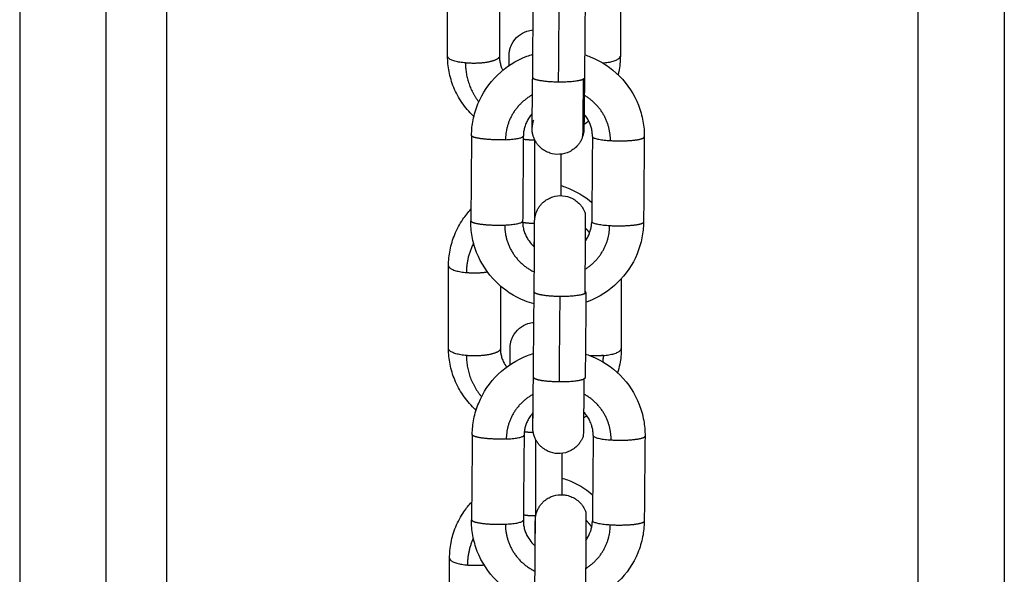
# Model space of a CAD drawing. Units: millimetres. Extents: x 101.3 to 113.2, y 1463 to 1475.7.
# Drawn here: x 111.7 to 111.8, y 1472.7 to 1472.7 of the extents above; entities that cross this region are included whole.
import ezdxf

# ---------------------------------------------------------------- set-up
doc = ezdxf.new("R2010")
doc.units = ezdxf.units.MM

# ---------------------------------------------------------------- blocks, each defined once
blk = doc.blocks.new('g405 opsi 2')
for points, degree in [([(15.97338, 4.70567), (15.97338, 3.97319), (15.97338, 3.24072)], 2), ([(15.98338, 3.24072), (15.98338, 3.97319), (15.98338, 4.70567)], 2), ([(15.99038, 4.70567), (15.99038, 4.16067), (15.99038, 3.61567)], 2), ([(16.07738, 4.70567), (16.07738, 4.15567), (16.07738, 3.60568)], 2), ([(16.08738, 3.60321), (16.08738, 4.15444), (16.08738, 4.70567)], 2), ([(16.02292, 4.56139), (16.02292, 4.56619), (16.02292, 4.57099)], 2), ([(16.02892, 4.56945), (16.02892, 4.56542), (16.02892, 4.56139)], 2), ([(16.04292, 4.57024), (16.04292, 4.56581), (16.04292, 4.56139)], 2), ([(16.03277, 4.55892), (16.03281, 4.56386), (16.03285, 4.56879)], 2), ([(16.03577, 4.55842), (16.03581, 4.56335), (16.03585, 4.56829)], 2), ([(16.03885, 4.56874), (16.03881, 4.56381), (16.03877, 4.55887)], 2), ([(16.03927, 4.55387), (16.03909, 4.55373), (16.0389, 4.55359), (16.03871, 4.55346)], 3), ([(16.02569, 4.5522), (16.02565, 4.54727), (16.02561, 4.54233)], 2), ([(16.03169, 4.55215), (16.03165, 4.54722), (16.03161, 4.54228)], 2), ([(16.0387, 4.5531), (16.0387, 4.5531), (16.0387, 4.5531), (16.0387, 4.5531)], 3), ([(16.03969, 4.55209), (16.03965, 4.54715), (16.03961, 4.54222)], 2), ([(16.04569, 4.55204), (16.04565, 4.5471), (16.04561, 4.54217)], 2), ([(16.03303, 4.54269), (16.03303, 4.54717), (16.03303, 4.55165)], 2), ([(16.03603, 4.55004), (16.03603, 4.54764), (16.03603, 4.54524)], 2), ([(16.02303, 4.52753), (16.02303, 4.53233), (16.02303, 4.53713)], 2), ([(16.04303, 4.53561), (16.04303, 4.53157), (16.04303, 4.52753)], 2), ([(16.02903, 4.53478), (16.02903, 4.53115), (16.02903, 4.52753)], 2), ([(16.03285, 4.52423), (16.0329, 4.52916), (16.03294, 4.53409)], 2), ([(16.03894, 4.53404), (16.0389, 4.52911), (16.03885, 4.52418)], 2), ([(16.03586, 4.52371), (16.0359, 4.52863), (16.03595, 4.53356)], 2), ([(16.03904, 4.51975), (16.03892, 4.51966), (16.03879, 4.51957), (16.03866, 4.51949)], 3), ([(16.02578, 4.51758), (16.02573, 4.51265), (16.02569, 4.50772)], 2), ([(16.03178, 4.51752), (16.03173, 4.5126), (16.03169, 4.50767)], 2), ([(16.03315, 4.50826), (16.03315, 4.51261), (16.03315, 4.51696)], 2), ([(16.03978, 4.51746), (16.03973, 4.51253), (16.03969, 4.5076)], 2), ([(16.04578, 4.5174), (16.04573, 4.51248), (16.04569, 4.50755)], 2), ([(16.03615, 4.5154), (16.03615, 4.51301), (16.03615, 4.51062)], 2), ([(16.02315, 4.49366), (16.02315, 4.49847), (16.02315, 4.50327)], 2)]:
    blk.add_open_spline(points, degree=degree)
for points, knots in [([(16.03003, 4.56142), (16.03003, 4.56142), (16.03003, 4.56143), (16.03003, 4.56143), (16.03003, 4.56149), (16.03003, 4.56155), (16.03004, 4.56162), (16.03004, 4.56168), (16.03005, 4.56175), (16.03006, 4.56182), (16.03007, 4.56188), (16.03008, 4.56195), (16.03009, 4.56202), (16.0301, 4.56208), (16.03012, 4.56215), (16.03014, 4.56221), (16.03016, 4.56228), (16.03018, 4.56234), (16.0302, 4.56241), (16.03022, 4.56247), (16.03025, 4.56254), (16.03027, 4.5626), (16.0303, 4.56267), (16.03033, 4.56273), (16.03036, 4.56279), (16.03054, 4.56316), (16.0308, 4.56348), (16.03141, 4.56398), (16.03174, 4.56417), (16.0321, 4.56428), (16.03233, 4.56436), (16.03257, 4.5644), (16.03281, 4.56442)], [12.503881, 12.503881, 12.503881, 12.503881, 12.533353, 12.533353, 12.533353, 13.533353, 13.533353, 13.533353, 14.533353, 14.533353, 14.533353, 15.533353, 15.533353, 15.533353, 16.533353, 16.533353, 16.533353, 17.533353, 17.533353, 17.533353, 18.533353, 18.533353, 18.533353, 19.533353, 19.533353, 19.533353, 20.766682, 20.766682, 21.90479, 21.90479, 21.90479, 22.635154, 22.635154, 22.635154, 22.635154]), ([(16.02596, 4.5544), (16.02594, 4.55442), (16.02591, 4.55444), (16.02589, 4.55447), (16.0254, 4.55494), (16.02496, 4.55546), (16.0242, 4.55657), (16.02389, 4.55715), (16.02363, 4.55777), (16.02339, 4.55836), (16.02321, 4.55897), (16.02297, 4.56019), (16.02292, 4.56078), (16.02292, 4.56139)], [23.403693, 23.403693, 23.403693, 23.403693, 23.504459, 23.504459, 23.504459, 25.566172, 25.566172, 27.590863, 27.590863, 27.590863, 29.538339, 29.538339, 31.377471, 31.377471, 31.377471, 31.377471]), ([(16.02569, 4.55221), (16.0257, 4.55281), (16.02576, 4.55342), (16.026, 4.55465), (16.02619, 4.55526), (16.02643, 4.55586), (16.02695, 4.55712), (16.02772, 4.55825), (16.02869, 4.5592), (16.02967, 4.56015), (16.03083, 4.56089), (16.0321, 4.56137), (16.03233, 4.56146), (16.03256, 4.56153), (16.03279, 4.5616)], [0, 0, 0, 0, 1.834589, 1.834589, 3.778716, 3.778716, 3.778716, 7.8898, 7.8898, 7.8898, 11.992578, 11.992578, 11.992578, 12.722834, 12.722834, 12.722834, 12.722834]), ([(16.02892, 4.56139), (16.02892, 4.56124), (16.02892, 4.5611), (16.02895, 4.56088), (16.02896, 4.5608), (16.02901, 4.56058), (16.02905, 4.56043), (16.02912, 4.5602), (16.02915, 4.56013), (16.02922, 4.55995), (16.02927, 4.55985), (16.02932, 4.55976)], [0, 0, 0, 0, 0.49414, 0.49414, 0.749407, 0.749407, 1.274814, 1.274814, 1.544073, 1.544073, 1.906097, 1.906097, 1.906097, 1.906097]), ([(16.03003, 4.56029), (16.03003, 4.56067), (16.03003, 4.56096), (16.03003, 4.56115), (16.03003, 4.56119), (16.03003, 4.56122), (16.03003, 4.56126), (16.03003, 4.56129), (16.03003, 4.56131), (16.03003, 4.56134), (16.03003, 4.56136), (16.03003, 4.56138), (16.03003, 4.5614), (16.03003, 4.5614), (16.03003, 4.56141), (16.03003, 4.56142)], [8.968929, 8.968929, 8.968929, 8.968929, 11.066706, 11.066706, 11.066706, 12.066706, 12.066706, 12.066706, 13.066706, 13.066706, 13.066706, 14.066706, 14.066706, 14.066706, 15.066706, 15.066706, 15.066706, 15.066706]), ([(16.03879, 4.56154), (16.03901, 4.56147), (16.03922, 4.5614), (16.03944, 4.56131), (16.0407, 4.5608), (16.04185, 4.56005), (16.04281, 4.55908), (16.04377, 4.55812), (16.04452, 4.55697), (16.04502, 4.5557), (16.04525, 4.5551), (16.04543, 4.55448), (16.04565, 4.55325), (16.0457, 4.55265), (16.04569, 4.55204)], [18.854296, 18.854296, 18.854296, 18.854296, 19.548336, 19.548336, 19.548336, 23.651659, 23.651659, 23.651659, 27.763299, 27.763299, 27.763299, 29.707578, 29.707578, 31.542217, 31.542217, 31.542217, 31.542217]), ([(16.04292, 4.56139), (16.04292, 4.56078), (16.04286, 4.56019), (16.04272, 4.55947), (16.04269, 4.55935), (16.04267, 4.55922)], [0, 0, 0, 0, 1.839132, 1.839132, 2.225028, 2.225028, 2.225028, 2.225028]), ([(16.03271, 4.55315), (16.03271, 4.55315), (16.03271, 4.55315), (16.03271, 4.55315), (16.03271, 4.55316), (16.03271, 4.55318), (16.03271, 4.55321), (16.03271, 4.55327), (16.03271, 4.5533), (16.03271, 4.55339), (16.03271, 4.55343), (16.03271, 4.55354), (16.03271, 4.5536), (16.03271, 4.55373), (16.03272, 4.55379), (16.03272, 4.55402), (16.03272, 4.55419), (16.03272, 4.55437), (16.03273, 4.55465), (16.03273, 4.55497), (16.03273, 4.55545), (16.03274, 4.55557), (16.03274, 4.55594), (16.03274, 4.5562), (16.03275, 4.55722), (16.03276, 4.55805), (16.03277, 4.55892)], [1.254065, 1.254065, 1.254065, 1.254065, 1.381794, 1.381794, 1.606337, 1.606337, 2.062116, 2.062116, 2.527587, 2.527587, 2.999501, 2.999501, 3.476296, 3.476296, 3.95672, 3.95672, 4.923883, 4.923883, 4.923883, 6.370189, 6.370189, 6.859482, 6.859482, 7.785433, 7.785433, 10.434057, 10.434057, 10.434057, 10.434057]), ([(16.03877, 4.55887), (16.03876, 4.558), (16.03875, 4.55716), (16.03874, 4.55614), (16.03874, 4.55588), (16.03873, 4.55551), (16.03873, 4.55539), (16.03873, 4.55491), (16.03873, 4.55459), (16.03872, 4.55431), (16.03872, 4.55412), (16.03872, 4.55395), (16.03871, 4.55372), (16.03871, 4.55365), (16.03871, 4.55352), (16.03871, 4.55346), (16.03871, 4.55334), (16.03871, 4.55329), (16.03871, 4.5532), (16.03871, 4.55316), (16.03871, 4.55309), (16.0387, 4.55306), (16.0387, 4.55302), (16.0387, 4.55301), (16.0387, 4.553), (16.0387, 4.55299), (16.0387, 4.55297), (16.0387, 4.55296), (16.0387, 4.55293), (16.0387, 4.55291), (16.0387, 4.55288), (16.0387, 4.55287), (16.0387, 4.55283), (16.0387, 4.55282), (16.03869, 4.55276), (16.03869, 4.55273), (16.03868, 4.55266), (16.03868, 4.55263), (16.03867, 4.55257), (16.03866, 4.55254), (16.03865, 4.55248), (16.03865, 4.55245), (16.03864, 4.55239), (16.03863, 4.55236), (16.03861, 4.5523), (16.03861, 4.55227), (16.03858, 4.55218), (16.03857, 4.55212), (16.03855, 4.55207)], [0, 0, 0, 0, 2.653982, 2.653982, 3.582051, 3.582051, 4.07255, 4.07255, 5.523385, 5.523385, 5.523385, 6.492758, 6.492758, 6.974598, 6.974598, 7.453305, 7.453305, 7.928057, 7.928057, 8.398675, 8.398675, 8.869967, 8.869967, 8.984765, 8.984765, 9.099563, 9.099563, 9.317906, 9.317906, 9.508384, 9.508384, 9.606738, 9.606738, 9.706272, 9.706272, 9.844617, 9.844617, 9.937163, 9.937163, 10.032766, 10.032766, 10.128499, 10.128499, 10.220692, 10.220692, 10.312995, 10.312995, 10.492583, 10.492583, 10.492583, 10.492583]), ([(16.03273, 4.55474), (16.03259, 4.5546), (16.03246, 4.55444), (16.0323, 4.5542), (16.03226, 4.55412), (16.03213, 4.5539), (16.03205, 4.55376), (16.03195, 4.55352), (16.03192, 4.55343), (16.03184, 4.55318), (16.0318, 4.55302), (16.03175, 4.55278), (16.03173, 4.5527), (16.0317, 4.55246), (16.03169, 4.55231), (16.03169, 4.55215)], [9.767278, 9.767278, 9.767278, 9.767278, 10.38605, 10.38605, 10.660482, 10.660482, 11.173242, 11.173242, 11.466128, 11.466128, 11.983139, 11.983139, 12.234322, 12.234322, 12.720617, 12.720617, 12.720617, 12.720617]), ([(16.03855, 4.55207), (16.03853, 4.55201), (16.03851, 4.55196), (16.03846, 4.55184), (16.03844, 4.55179), (16.03839, 4.55168), (16.03836, 4.55162), (16.03826, 4.55145), (16.0382, 4.55135), (16.03808, 4.55119), (16.03804, 4.55114), (16.03787, 4.55093), (16.03772, 4.55079), (16.0374, 4.55054), (16.03723, 4.55043), (16.03704, 4.55033), (16.03668, 4.55015), (16.03627, 4.55005), (16.03549, 4.55), (16.03511, 4.55005), (16.03475, 4.55017), (16.03458, 4.55023), (16.03441, 4.5503), (16.03408, 4.55049), (16.03392, 4.5506), (16.03367, 4.55081), (16.03357, 4.5509), (16.03344, 4.55105), (16.03339, 4.5511), (16.03326, 4.55126), (16.03319, 4.55138), (16.03308, 4.55156), (16.03305, 4.55162), (16.03302, 4.55168), (16.03299, 4.55174), (16.03296, 4.5518), (16.03291, 4.55193), (16.03288, 4.55199), (16.03285, 4.55209), (16.03284, 4.55213), (16.03282, 4.55219), (16.03281, 4.55222), (16.03279, 4.55229), (16.03278, 4.55232), (16.03277, 4.55239), (16.03276, 4.55242), (16.03275, 4.55249), (16.03274, 4.55252), (16.03273, 4.55259), (16.03273, 4.55262), (16.03272, 4.5527), (16.03272, 4.55273), (16.03271, 4.5528), (16.03271, 4.55283), (16.03271, 4.55287), (16.03271, 4.55287), (16.0327, 4.5529), (16.0327, 4.55291), (16.0327, 4.55294), (16.0327, 4.55295), (16.0327, 4.55298), (16.0327, 4.553), (16.0327, 4.55302), (16.0327, 4.55302), (16.0327, 4.55304), (16.0327, 4.55304), (16.0327, 4.55306), (16.0327, 4.55308), (16.0327, 4.55309), (16.0327, 4.55312), (16.0327, 4.55315), (16.0327, 4.55322), (16.0327, 4.55325), (16.0327, 4.55334), (16.0327, 4.55338), (16.0327, 4.55359), (16.0327, 4.55379), (16.0327, 4.55423), (16.0327, 4.55446), (16.03271, 4.55472)], [0, 0, 0, 0, 0.179058, 0.179058, 0.3622, 0.3622, 0.549236, 0.549236, 0.93411, 0.93411, 1.131264, 1.131264, 1.738363, 1.738363, 2.359457, 2.359457, 2.359457, 3.592828, 3.592828, 4.73097, 4.73097, 4.73097, 5.279788, 5.279788, 5.862473, 5.862473, 6.265242, 6.265242, 6.469642, 6.469642, 6.882468, 6.882468, 7.089835, 7.089835, 7.089835, 7.298373, 7.298373, 7.506471, 7.506471, 7.610164, 7.610164, 7.713822, 7.713822, 7.817097, 7.817097, 7.920207, 7.920207, 8.02408, 8.02408, 8.127775, 8.127775, 8.251104, 8.251104, 8.377375, 8.377375, 8.408902, 8.408902, 8.521398, 8.521398, 8.633054, 8.633054, 8.848747, 8.848747, 8.954714, 8.954714, 9.060684, 9.060684, 9.272622, 9.272622, 9.272622, 9.695456, 9.695456, 10.124, 10.124, 10.560741, 10.560741, 11.921761, 11.921761, 13.123848, 13.123848, 13.123848, 13.123848]), ([(16.03969, 4.55209), (16.03969, 4.55225), (16.03968, 4.5524), (16.03966, 4.55264), (16.03965, 4.55272), (16.0396, 4.55296), (16.03956, 4.55312), (16.03949, 4.55336), (16.03946, 4.55344), (16.03936, 4.55368), (16.03929, 4.55384), (16.03916, 4.55407), (16.03912, 4.55414), (16.03897, 4.55438), (16.03885, 4.55453), (16.03873, 4.55467)], [0, 0, 0, 0, 0.48641, 0.48641, 0.73765, 0.73765, 1.254771, 1.254771, 1.519729, 1.519729, 2.060293, 2.060293, 2.334667, 2.334667, 2.916331, 2.916331, 2.916331, 2.916331]), ([(16.03286, 4.55397), (16.03284, 4.55391), (16.03282, 4.55386), (16.0328, 4.55377), (16.03279, 4.55374), (16.03278, 4.55368), (16.03277, 4.55365), (16.03276, 4.55359), (16.03275, 4.55356), (16.03274, 4.5535), (16.03274, 4.55347), (16.03273, 4.55341), (16.03272, 4.55338), (16.03272, 4.55331), (16.03271, 4.55328), (16.03271, 4.55323), (16.03271, 4.55321), (16.03271, 4.55319), (16.03271, 4.55318), (16.03271, 4.55316), (16.03271, 4.55315), (16.03271, 4.55315), (16.03271, 4.55315), (16.03271, 4.55315)], [0, 0, 0, 0, 0.179621, 0.179621, 0.271836, 0.271836, 0.363921, 0.363921, 0.45919, 0.45919, 0.554293, 0.554293, 0.645599, 0.645599, 0.780273, 0.780273, 0.877017, 0.877017, 0.972615, 0.972615, 1.159348, 1.159348, 1.254065, 1.254065, 1.254065, 1.254065]), ([(16.03603, 4.54641), (16.03625, 4.54635), (16.03646, 4.54627), (16.03667, 4.54619), (16.03775, 4.54578), (16.03875, 4.54519), (16.03963, 4.54445)], [18.739415, 18.739415, 18.739415, 18.739415, 19.421876, 19.421876, 19.421876, 22.911746, 22.911746, 22.911746, 22.911746]), ([(16.03296, 4.53932), (16.03296, 4.53957), (16.03296, 4.5398), (16.03297, 4.54026), (16.03297, 4.54048), (16.03297, 4.54079), (16.03298, 4.54089), (16.03298, 4.54098), (16.03298, 4.54126), (16.03298, 4.5415), (16.03299, 4.54176), (16.03299, 4.54182), (16.03299, 4.54198), (16.03299, 4.54207), (16.03299, 4.54218), (16.03299, 4.54221), (16.033, 4.54225), (16.033, 4.54226), (16.033, 4.54227), (16.033, 4.54228), (16.033, 4.5423), (16.033, 4.54232), (16.033, 4.54235), (16.033, 4.54236), (16.033, 4.54239), (16.033, 4.54242), (16.03301, 4.54247), (16.03301, 4.5425), (16.03302, 4.54257), (16.03302, 4.54261), (16.03303, 4.54268), (16.03303, 4.54271), (16.03305, 4.54278), (16.03305, 4.54281), (16.03307, 4.54288), (16.03307, 4.54291), (16.03309, 4.54298), (16.0331, 4.54301), (16.03312, 4.54308), (16.03313, 4.54311), (16.03315, 4.54318), (16.03316, 4.54321), (16.03319, 4.54331), (16.03322, 4.54337), (16.03327, 4.5435), (16.0333, 4.54356), (16.03334, 4.54362), (16.03337, 4.54368), (16.0334, 4.54374), (16.03351, 4.54392), (16.03359, 4.54403), (16.03372, 4.54419), (16.03376, 4.54424), (16.0339, 4.54439), (16.034, 4.54448), (16.03426, 4.54469), (16.03442, 4.54479), (16.03475, 4.54497), (16.03492, 4.54504), (16.03509, 4.5451), (16.03546, 4.54521), (16.03583, 4.54526), (16.03662, 4.5452), (16.03702, 4.54509), (16.03738, 4.5449), (16.03757, 4.5448), (16.03774, 4.54469), (16.03805, 4.54443), (16.0382, 4.54429), (16.03837, 4.54408), (16.03841, 4.54403), (16.03852, 4.54387), (16.03859, 4.54376), (16.03868, 4.54359), (16.0387, 4.54353), (16.03875, 4.54342), (16.03878, 4.54337), (16.03882, 4.54325), (16.03884, 4.5432), (16.03886, 4.54314)], [3.160133, 3.160133, 3.160133, 3.160133, 4.072646, 4.072646, 5.038553, 5.038553, 5.523748, 5.523748, 5.523748, 6.975045, 6.975045, 7.452831, 7.452831, 8.402133, 8.402133, 8.876227, 8.876227, 8.99111, 8.99111, 9.105994, 9.105994, 9.325808, 9.325808, 9.473552, 9.473552, 9.623503, 9.623503, 9.751143, 9.751143, 9.876081, 9.876081, 9.976595, 9.976595, 10.082489, 10.082489, 10.184754, 10.184754, 10.287182, 10.287182, 10.389944, 10.389944, 10.492745, 10.492745, 10.699014, 10.699014, 10.905713, 10.905713, 10.905713, 11.113089, 11.113089, 11.525925, 11.525925, 11.730329, 11.730329, 12.133102, 12.133102, 12.715791, 12.715791, 13.264613, 13.264613, 13.264613, 14.402759, 14.402759, 15.636136, 15.636136, 15.636136, 16.257237, 16.257237, 16.864346, 16.864346, 17.061506, 17.061506, 17.446393, 17.446393, 17.633441, 17.633441, 17.8166, 17.8166, 17.995684, 17.995684, 17.995684, 17.995684]), ([(16.02303, 4.53713), (16.02303, 4.53773), (16.02309, 4.53833), (16.02332, 4.53955), (16.02351, 4.54016), (16.02375, 4.54075), (16.024, 4.54137), (16.02432, 4.54195), (16.02497, 4.54291), (16.02528, 4.5433), (16.02562, 4.54366)], [0, 0, 0, 0, 1.839132, 1.839132, 3.786608, 3.786608, 3.786608, 5.811299, 5.811299, 7.319281, 7.319281, 7.319281, 7.319281]), ([(16.03293, 4.5327), (16.03257, 4.5328), (16.03221, 4.53292), (16.03186, 4.53306), (16.0306, 4.53357), (16.02945, 4.53433), (16.02849, 4.53529), (16.02753, 4.53625), (16.02678, 4.5374), (16.02628, 4.53867), (16.02605, 4.53927), (16.02587, 4.53989), (16.02565, 4.54112), (16.0256, 4.54173), (16.02561, 4.54233)], [18.410926, 18.410926, 18.410926, 18.410926, 19.548336, 19.548336, 19.548336, 23.651659, 23.651659, 23.651659, 27.763299, 27.763299, 27.763299, 29.707578, 29.707578, 31.541095, 31.541095, 31.541095, 31.541095]), ([(16.03161, 4.54228), (16.03161, 4.54213), (16.03161, 4.54197), (16.03164, 4.54174), (16.03165, 4.54166), (16.0317, 4.54141), (16.03173, 4.54125), (16.03181, 4.54101), (16.03184, 4.54093), (16.0319, 4.54077), (16.03194, 4.54069), (16.03205, 4.54045), (16.03213, 4.5403), (16.03238, 4.53993), (16.03255, 4.53972), (16.03274, 4.53952), (16.03282, 4.53944), (16.0329, 4.53937), (16.03299, 4.5393)], [0, 0, 0, 0, 0.486292, 0.486292, 0.73747, 0.73747, 1.254465, 1.254465, 1.519359, 1.519359, 1.794075, 1.794075, 2.334454, 2.334454, 3.168512, 3.168512, 3.168512, 3.510175, 3.510175, 3.510175, 3.510175]), ([(16.03294, 4.53409), (16.03295, 4.53496), (16.03296, 4.53585), (16.03297, 4.53765), (16.03298, 4.53853), (16.03299, 4.53931), (16.03299, 4.5397), (16.03299, 4.54006), (16.03299, 4.54071), (16.033, 4.54099), (16.033, 4.54147), (16.033, 4.54166), (16.033, 4.54186), (16.033, 4.54191), (16.033, 4.54199), (16.033, 4.54202), (16.033, 4.54208), (16.033, 4.5421), (16.033, 4.54212), (16.033, 4.54214), (16.033, 4.54215), (16.033, 4.54216), (16.033, 4.54216), (16.033, 4.54216)], [0, 0, 0, 0, 2.652907, 2.652907, 5.527374, 5.527374, 5.527374, 6.976307, 6.976307, 8.391915, 8.391915, 9.746865, 9.746865, 10.181568, 10.181568, 10.606397, 10.606397, 11.019741, 11.019741, 11.019741, 11.430101, 11.430101, 11.478917, 11.478917, 11.478917, 11.478917]), ([(16.03885, 4.53996), (16.03888, 4.54), (16.03891, 4.54005), (16.039, 4.54017), (16.03904, 4.54025), (16.03917, 4.54048), (16.03925, 4.54063), (16.03935, 4.54087), (16.03938, 4.54095), (16.03946, 4.54119), (16.0395, 4.54135), (16.03955, 4.54159), (16.03956, 4.54167), (16.03958, 4.54183), (16.03959, 4.54191), (16.0396, 4.54206), (16.03961, 4.54214), (16.03961, 4.54222)], [10.208592, 10.208592, 10.208592, 10.208592, 10.385881, 10.385881, 10.660256, 10.660256, 11.200819, 11.200819, 11.465774, 11.465774, 11.982884, 11.982884, 12.234115, 12.234115, 12.480048, 12.480048, 12.71929, 12.71929, 12.71929, 12.71929]), ([(16.04561, 4.54217), (16.0456, 4.54156), (16.04554, 4.54095), (16.0453, 4.53973), (16.04511, 4.53911), (16.04487, 4.53851), (16.04435, 4.53726), (16.04358, 4.53612), (16.0426, 4.53517), (16.04163, 4.53423), (16.04047, 4.53349), (16.0392, 4.533), (16.03911, 4.53297), (16.03902, 4.53294), (16.03893, 4.53291)], [0, 0, 0, 0, 1.834589, 1.834589, 3.778716, 3.778716, 3.778716, 7.8898, 7.8898, 7.8898, 11.992578, 11.992578, 11.992578, 12.274161, 12.274161, 12.274161, 12.274161]), ([(16.03015, 4.52756), (16.03015, 4.52756), (16.03015, 4.52756), (16.03015, 4.52756), (16.03015, 4.52763), (16.03015, 4.52769), (16.03015, 4.52776), (16.03016, 4.52782), (16.03016, 4.52789), (16.03017, 4.52796), (16.03018, 4.52802), (16.03019, 4.52809), (16.0302, 4.52815), (16.03022, 4.52822), (16.03023, 4.52829), (16.03025, 4.52835), (16.03027, 4.52842), (16.03029, 4.52848), (16.03031, 4.52855), (16.03034, 4.52861), (16.03036, 4.52868), (16.03039, 4.52874), (16.03041, 4.52881), (16.03044, 4.52887), (16.03047, 4.52893), (16.03066, 4.5293), (16.03092, 4.52962), (16.03152, 4.53012), (16.03186, 4.5303), (16.03222, 4.53042), (16.03244, 4.53049), (16.03268, 4.53054), (16.03291, 4.53056)], [12.503881, 12.503881, 12.503881, 12.503881, 12.533353, 12.533353, 12.533353, 13.533353, 13.533353, 13.533353, 14.533353, 14.533353, 14.533353, 15.533353, 15.533353, 15.533353, 16.533353, 16.533353, 16.533353, 17.533353, 17.533353, 17.533353, 18.533353, 18.533353, 18.533353, 19.533353, 19.533353, 19.533353, 20.766682, 20.766682, 21.90479, 21.90479, 21.90479, 22.617759, 22.617759, 22.617759, 22.617759]), ([(16.02622, 4.5204), (16.02615, 4.52047), (16.02607, 4.52054), (16.026, 4.52061), (16.02551, 4.52108), (16.02507, 4.5216), (16.02432, 4.52271), (16.024, 4.52329), (16.02375, 4.52391), (16.02351, 4.5245), (16.02332, 4.52511), (16.02309, 4.52632), (16.02303, 4.52692), (16.02303, 4.52753)], [23.204009, 23.204009, 23.204009, 23.204009, 23.504459, 23.504459, 23.504459, 25.566172, 25.566172, 27.590863, 27.590863, 27.590863, 29.538339, 29.538339, 31.377471, 31.377471, 31.377471, 31.377471]), ([(16.02578, 4.51758), (16.02578, 4.51819), (16.02584, 4.51879), (16.02609, 4.52002), (16.02627, 4.52064), (16.02652, 4.52123), (16.02703, 4.52249), (16.02781, 4.52362), (16.02878, 4.52457), (16.02976, 4.52551), (16.03092, 4.52625), (16.03219, 4.52673), (16.03242, 4.52682), (16.03265, 4.5269), (16.03288, 4.52697)], [0, 0, 0, 0, 1.834786, 1.834786, 3.77905, 3.77905, 3.77905, 7.88996, 7.88996, 7.88996, 11.991785, 11.991785, 11.991785, 12.721922, 12.721922, 12.721922, 12.721922]), ([(16.02903, 4.52753), (16.02903, 4.52738), (16.02904, 4.52724), (16.02907, 4.52702), (16.02908, 4.52694), (16.02912, 4.52672), (16.02916, 4.52657), (16.02924, 4.52634), (16.02927, 4.52627), (16.02939, 4.52596), (16.02951, 4.52574), (16.02968, 4.52549), (16.02972, 4.52544), (16.02975, 4.52539)], [0, 0, 0, 0, 0.49414, 0.49414, 0.749407, 0.749407, 1.274814, 1.274814, 1.544073, 1.544073, 2.372613, 2.372613, 2.558362, 2.558362, 2.558362, 2.558362]), ([(16.03015, 4.52567), (16.03015, 4.52583), (16.03015, 4.52597), (16.03015, 4.52665), (16.03015, 4.52705), (16.03015, 4.52729), (16.03015, 4.52733), (16.03015, 4.52736), (16.03015, 4.5274), (16.03015, 4.52742), (16.03015, 4.52745), (16.03015, 4.52748), (16.03015, 4.5275), (16.03015, 4.52752), (16.03015, 4.52753), (16.03015, 4.52754), (16.03015, 4.52755), (16.03015, 4.52756)], [7.73793, 7.73793, 7.73793, 7.73793, 8.411122, 8.411122, 11.066706, 11.066706, 11.066706, 12.066706, 12.066706, 12.066706, 13.066706, 13.066706, 13.066706, 14.066706, 14.066706, 14.066706, 15.066706, 15.066706, 15.066706, 15.066706]), ([(16.04303, 4.52753), (16.04303, 4.52692), (16.04297, 4.52632), (16.04279, 4.52539), (16.04271, 4.52506), (16.04261, 4.52472)], [0, 0, 0, 0, 1.839132, 1.839132, 2.901163, 2.901163, 2.901163, 2.901163]), ([(16.03888, 4.5269), (16.0391, 4.52683), (16.03931, 4.52676), (16.03953, 4.52667), (16.04079, 4.52617), (16.04194, 4.52541), (16.0429, 4.52445), (16.04386, 4.52348), (16.04461, 4.52233), (16.0451, 4.52107), (16.04534, 4.52047), (16.04551, 4.51985), (16.04573, 4.51862), (16.04578, 4.51801), (16.04578, 4.5174)], [18.853294, 18.853294, 18.853294, 18.853294, 19.544909, 19.544909, 19.544909, 23.647337, 23.647337, 23.647337, 27.758864, 27.758864, 27.758864, 29.703298, 29.703298, 31.538139, 31.538139, 31.538139, 31.538139]), ([(16.03279, 4.51851), (16.03279, 4.51851), (16.03279, 4.51851), (16.03279, 4.51851), (16.03279, 4.51852), (16.03279, 4.51854), (16.03279, 4.51856), (16.03279, 4.51862), (16.03279, 4.51865), (16.0328, 4.51878), (16.0328, 4.51888), (16.0328, 4.51907), (16.0328, 4.51913), (16.0328, 4.51935), (16.03281, 4.51952), (16.03281, 4.51971), (16.03281, 4.5198), (16.03281, 4.5199), (16.03281, 4.5202), (16.03282, 4.52042), (16.03282, 4.521), (16.03283, 4.52138), (16.03284, 4.52253), (16.03285, 4.52337), (16.03285, 4.52423)], [1.256026, 1.256026, 1.256026, 1.256026, 1.319913, 1.319913, 1.544277, 1.544277, 1.99919, 1.99919, 2.464552, 2.464552, 3.412365, 3.412365, 3.893005, 3.893005, 4.860629, 4.860629, 4.860629, 5.344164, 5.344164, 6.307112, 6.307112, 7.723457, 7.723457, 10.370285, 10.370285, 10.370285, 10.370285]), ([(16.03281, 4.52011), (16.03268, 4.51996), (16.03255, 4.51981), (16.03239, 4.51956), (16.03234, 4.51949), (16.03221, 4.51926), (16.03213, 4.51911), (16.03203, 4.51887), (16.032, 4.51879), (16.03192, 4.51855), (16.03188, 4.51839), (16.03183, 4.51815), (16.03182, 4.51807), (16.03179, 4.51784), (16.03178, 4.51768), (16.03178, 4.51752)], [9.772119, 9.772119, 9.772119, 9.772119, 10.394458, 10.394458, 10.669089, 10.669089, 11.210147, 11.210147, 11.475299, 11.475299, 11.992706, 11.992706, 12.24408, 12.24408, 12.730744, 12.730744, 12.730744, 12.730744]), ([(16.03978, 4.51746), (16.03978, 4.51761), (16.03977, 4.51777), (16.03974, 4.518), (16.03973, 4.51808), (16.03969, 4.51832), (16.03965, 4.51848), (16.03957, 4.51874), (16.03953, 4.51885), (16.03943, 4.51908), (16.03937, 4.51922), (16.03925, 4.51943), (16.0392, 4.51951), (16.03901, 4.5198), (16.03885, 4.52), (16.03867, 4.52019)], [0, 0, 0, 0, 0.486663, 0.486663, 0.738034, 0.738034, 1.255428, 1.255428, 1.589398, 1.589398, 2.061593, 2.061593, 2.336187, 2.336187, 3.133271, 3.133271, 3.133271, 3.133271]), ([(16.03863, 4.51743), (16.03861, 4.51737), (16.03859, 4.51731), (16.03855, 4.5172), (16.03852, 4.51715), (16.03847, 4.51704), (16.03844, 4.51698), (16.03835, 4.51681), (16.03828, 4.51671), (16.03817, 4.51655), (16.03812, 4.5165), (16.03795, 4.51629), (16.03781, 4.51615), (16.03749, 4.5159), (16.03731, 4.51579), (16.03713, 4.51569), (16.03676, 4.51551), (16.03636, 4.51541), (16.03557, 4.51536), (16.03519, 4.51541), (16.03484, 4.51553), (16.03466, 4.51559), (16.03449, 4.51567), (16.03416, 4.51585), (16.034, 4.51596), (16.03375, 4.51617), (16.03366, 4.51626), (16.03352, 4.51641), (16.03348, 4.51646), (16.03335, 4.51663), (16.03327, 4.51674), (16.03317, 4.51692), (16.03313, 4.51698), (16.0331, 4.51704), (16.03307, 4.5171), (16.03304, 4.51716), (16.03299, 4.51729), (16.03297, 4.51736), (16.03293, 4.51745), (16.03292, 4.51749), (16.0329, 4.51755), (16.03289, 4.51759), (16.03288, 4.51765), (16.03287, 4.51769), (16.03285, 4.51775), (16.03285, 4.51778), (16.03283, 4.51785), (16.03283, 4.51789), (16.03282, 4.51795), (16.03281, 4.51799), (16.0328, 4.51806), (16.0328, 4.5181), (16.03279, 4.51817), (16.03279, 4.5182), (16.03279, 4.51824), (16.03279, 4.51825), (16.03279, 4.51828), (16.03279, 4.51829), (16.03279, 4.51831), (16.03279, 4.51832), (16.03279, 4.51835), (16.03279, 4.51837), (16.03279, 4.51839), (16.03279, 4.51839), (16.03279, 4.51841), (16.03279, 4.51841), (16.03279, 4.51843), (16.03279, 4.51845), (16.03279, 4.51846), (16.03279, 4.51849), (16.03279, 4.51852), (16.03279, 4.51859), (16.03279, 4.51863), (16.03279, 4.51871), (16.03279, 4.51876), (16.03279, 4.51897), (16.03279, 4.51917), (16.03279, 4.51961), (16.03279, 4.51984), (16.03279, 4.52009)], [0, 0, 0, 0, 0.179083, 0.179083, 0.362242, 0.362242, 0.54929, 0.54929, 0.934177, 0.934177, 1.131337, 1.131337, 1.738447, 1.738447, 2.359548, 2.359548, 2.359548, 3.592925, 3.592925, 4.731071, 4.731071, 4.731071, 5.279892, 5.279892, 5.862582, 5.862582, 6.265355, 6.265355, 6.469759, 6.469759, 6.882595, 6.882595, 7.089971, 7.089971, 7.089971, 7.298467, 7.298467, 7.506531, 7.506531, 7.610225, 7.610225, 7.713881, 7.713881, 7.817201, 7.817201, 7.920355, 7.920355, 8.02452, 8.02452, 8.128553, 8.128553, 8.254575, 8.254575, 8.383322, 8.383322, 8.456292, 8.456292, 8.566879, 8.566879, 8.67716, 8.67716, 8.890847, 8.890847, 8.996719, 8.996719, 9.102592, 9.102592, 9.314338, 9.314338, 9.314338, 9.736648, 9.736648, 10.165225, 10.165225, 10.602065, 10.602065, 11.963372, 11.963372, 13.120087, 13.120087, 13.120087, 13.120087]), ([(16.03615, 4.51255), (16.03636, 4.51248), (16.03658, 4.51241), (16.03679, 4.51233), (16.03786, 4.51192), (16.03885, 4.51134), (16.03971, 4.51061)], [18.739415, 18.739415, 18.739415, 18.739415, 19.421876, 19.421876, 19.421876, 22.876947, 22.876947, 22.876947, 22.876947]), ([(16.03304, 4.50471), (16.03304, 4.50497), (16.03304, 4.50522), (16.03305, 4.50569), (16.03305, 4.5059), (16.03305, 4.50621), (16.03306, 4.50631), (16.03306, 4.5064), (16.03306, 4.50668), (16.03306, 4.50691), (16.03307, 4.50717), (16.03307, 4.50723), (16.03307, 4.50733), (16.03307, 4.50738), (16.03307, 4.50747), (16.03307, 4.50751), (16.03307, 4.50756), (16.03307, 4.50758), (16.03308, 4.50761), (16.03308, 4.50763), (16.03308, 4.50765), (16.03308, 4.50766), (16.03308, 4.50767), (16.03308, 4.50768), (16.03308, 4.5077), (16.03308, 4.50772), (16.03308, 4.50775), (16.03308, 4.50776), (16.03308, 4.50779), (16.03308, 4.50781), (16.03309, 4.50786), (16.03309, 4.50789), (16.0331, 4.50796), (16.0331, 4.508), (16.03311, 4.50807), (16.03312, 4.5081), (16.03313, 4.50817), (16.03313, 4.5082), (16.03315, 4.50827), (16.03316, 4.5083), (16.03317, 4.50837), (16.03318, 4.5084), (16.03321, 4.5085), (16.03323, 4.50856), (16.03327, 4.50869), (16.0333, 4.50876), (16.03336, 4.50888), (16.03339, 4.50895), (16.03342, 4.50901), (16.03345, 4.50907), (16.03348, 4.50913), (16.03359, 4.50931), (16.03367, 4.50942), (16.0338, 4.50958), (16.03385, 4.50963), (16.03398, 4.50978), (16.03408, 4.50987), (16.03434, 4.51007), (16.0345, 4.51018), (16.03483, 4.51036), (16.035, 4.51043), (16.03518, 4.51048), (16.03554, 4.5106), (16.03592, 4.51064), (16.03649, 4.5106), (16.03669, 4.51057), (16.03709, 4.51045), (16.03728, 4.51038), (16.03746, 4.51028), (16.03765, 4.51019), (16.03782, 4.51007), (16.03814, 4.50981), (16.03828, 4.50967), (16.03845, 4.50946), (16.03849, 4.50941), (16.0386, 4.50925), (16.03867, 4.50914), (16.03876, 4.50897), (16.03878, 4.50892), (16.03884, 4.50881), (16.03886, 4.50875), (16.0389, 4.50864), (16.03892, 4.50858), (16.03894, 4.50852)], [3.112587, 3.112587, 3.112587, 3.112587, 4.072935, 4.072935, 5.038941, 5.038941, 5.524193, 5.524193, 5.524193, 6.978661, 6.978661, 7.457498, 7.457498, 7.93256, 7.93256, 8.404201, 8.404201, 8.637356, 8.637356, 8.869546, 8.869546, 8.985047, 8.985047, 9.100548, 9.100548, 9.322037, 9.322037, 9.436601, 9.436601, 9.552183, 9.552183, 9.682904, 9.682904, 9.811196, 9.811196, 9.91513, 9.91513, 10.01915, 10.01915, 10.121897, 10.121897, 10.224808, 10.224808, 10.430699, 10.430699, 10.637236, 10.637236, 10.844195, 10.844195, 10.844195, 11.051581, 11.051581, 11.464427, 11.464427, 11.668835, 11.668835, 12.071613, 12.071613, 12.654307, 12.654307, 13.203132, 13.203132, 13.203132, 14.33868, 14.33868, 14.946451, 14.946451, 15.568261, 15.568261, 15.568261, 16.189371, 16.189371, 16.796492, 16.796492, 16.993657, 16.993657, 17.378559, 17.378559, 17.56562, 17.56562, 17.748797, 17.748797, 17.927908, 17.927908, 17.927908, 17.927908]), ([(16.02315, 4.50327), (16.02315, 4.50387), (16.0232, 4.50447), (16.02344, 4.50569), (16.02362, 4.5063), (16.02386, 4.50689), (16.02412, 4.5075), (16.02443, 4.50809), (16.02508, 4.50904), (16.02538, 4.50942), (16.02571, 4.50977)], [0, 0, 0, 0, 1.839132, 1.839132, 3.786608, 3.786608, 3.786608, 5.811299, 5.811299, 7.279125, 7.279125, 7.279125, 7.279125]), ([(16.03301, 4.49809), (16.03265, 4.49819), (16.03229, 4.49831), (16.03194, 4.49845), (16.03067, 4.49896), (16.02953, 4.49972), (16.02857, 4.50068), (16.02761, 4.50164), (16.02686, 4.50279), (16.02636, 4.50406), (16.02613, 4.50466), (16.02595, 4.50528), (16.02573, 4.50651), (16.02568, 4.50711), (16.02569, 4.50772)], [18.407751, 18.407751, 18.407751, 18.407751, 19.544909, 19.544909, 19.544909, 23.647337, 23.647337, 23.647337, 27.758864, 27.758864, 27.758864, 29.703298, 29.703298, 31.536893, 31.536893, 31.536893, 31.536893]), ([(16.03169, 4.50767), (16.03169, 4.50751), (16.03169, 4.50736), (16.03172, 4.50712), (16.03173, 4.50704), (16.03178, 4.5068), (16.03182, 4.50664), (16.03189, 4.5064), (16.03192, 4.50632), (16.03201, 4.50608), (16.03209, 4.50592), (16.03222, 4.50569), (16.03226, 4.50562), (16.03246, 4.50532), (16.03263, 4.50511), (16.03282, 4.50491), (16.0329, 4.50483), (16.03298, 4.50476), (16.03307, 4.50469)], [0, 0, 0, 0, 0.486748, 0.486748, 0.738163, 0.738163, 1.255646, 1.255646, 1.520793, 1.520793, 2.061747, 2.061747, 2.336324, 2.336324, 3.170801, 3.170801, 3.170801, 3.515612, 3.515612, 3.515612, 3.515612]), ([(16.03893, 4.50535), (16.03896, 4.50539), (16.03899, 4.50544), (16.03908, 4.50556), (16.03912, 4.50564), (16.03924, 4.50584), (16.03931, 4.50598), (16.03941, 4.50621), (16.03945, 4.50631), (16.03954, 4.50658), (16.03958, 4.50674), (16.03963, 4.50698), (16.03964, 4.50706), (16.03966, 4.50721), (16.03967, 4.50729), (16.03968, 4.50745), (16.03969, 4.50752), (16.03969, 4.5076)], [10.21659, 10.21659, 10.21659, 10.21659, 10.394423, 10.394423, 10.669015, 10.669015, 11.13365, 11.13365, 11.475176, 11.475176, 11.992566, 11.992566, 12.243932, 12.243932, 12.489996, 12.489996, 12.729236, 12.729236, 12.729236, 12.729236]), ([(16.03302, 4.49943), (16.03303, 4.5003), (16.03304, 4.50119), (16.03305, 4.50298), (16.03306, 4.50387), (16.03307, 4.50465), (16.03307, 4.50505), (16.03307, 4.50541), (16.03308, 4.50606), (16.03308, 4.50635), (16.03308, 4.50683), (16.03308, 4.50703), (16.03308, 4.50723), (16.03308, 4.50728), (16.03308, 4.50736), (16.03308, 4.50739), (16.03308, 4.50745), (16.03308, 4.50748), (16.03308, 4.5075), (16.03308, 4.50752), (16.03308, 4.50753), (16.03308, 4.50754), (16.03308, 4.50754), (16.03308, 4.50754)], [0, 0, 0, 0, 2.652751, 2.652751, 5.527041, 5.527041, 5.527041, 6.975792, 6.975792, 8.391206, 8.391206, 9.745973, 9.745973, 10.180609, 10.180609, 10.60541, 10.60541, 11.018906, 11.018906, 11.018906, 11.430339, 11.430339, 11.51683, 11.51683, 11.51683, 11.51683]), ([(16.04569, 4.50755), (16.04568, 4.50694), (16.04562, 4.50633), (16.04538, 4.50511), (16.04519, 4.50449), (16.04495, 4.50389), (16.04443, 4.50264), (16.04366, 4.5015), (16.04268, 4.50056), (16.0417, 4.49961), (16.04054, 4.49887), (16.03927, 4.49839), (16.03919, 4.49836), (16.0391, 4.49833), (16.03901, 4.4983)], [0, 0, 0, 0, 1.834786, 1.834786, 3.77905, 3.77905, 3.77905, 7.88996, 7.88996, 7.88996, 11.991785, 11.991785, 11.991785, 12.271045, 12.271045, 12.271045, 12.271045])]:
    blk.add_open_spline(points, degree=3, knots=knots)
for points, weights in [([(16.02499, 4.5606), (16.02292, 4.56078), (16.02292, 4.56139)], [1, 0.809016994376, 1]), ([(16.04087, 4.5606), (16.04292, 4.56079), (16.04292, 4.56139)], [0.996583391554, 0.810740858663, 1]), ([(16.02499, 4.5606), (16.02499, 4.5581), (16.02653, 4.55609)], [1, 0.88044171798, 0.858490221515]), ([(16.03877, 4.55887), (16.03877, 4.5588), (16.03862, 4.55873)], [0.951534722482, 0.963633207376, 1]), ([(16.03577, 4.55842), (16.03795, 4.5584), (16.03862, 4.55873)], [1, 0.809016994375, 1]), ([(16.03862, 4.55873), (16.03856, 4.55212), (16.03855, 4.55207)], [1, 0.740769658569, 0.940412145882]), ([(16.03275, 4.55691), (16.02965, 4.55521), (16.02962, 4.55171)], [0.869347691248, 0.805459505548, 1]), ([(16.04177, 4.55161), (16.0418, 4.5551), (16.03875, 4.55685)], [1, 0.806064746671, 0.86895266348]), ([(16.02569, 4.5522), (16.02569, 4.5522), (16.02569, 4.55221)], [1, 0.999623146987, 0.999247781208]), ([(16.02962, 4.55171), (16.03169, 4.55181), (16.03169, 4.55215)], [1, 0.809393847388, 0.999247781208]), ([(16.03969, 4.55209), (16.03969, 4.55209), (16.03969, 4.55209)], [0.999040836986, 0.999519630647, 1]), ([(16.03969, 4.55209), (16.03969, 4.55174), (16.04177, 4.55161)], [1, 0.809016994375, 1]), ([(16.03303, 4.55166), (16.03232, 4.55166), (16.03169, 4.55175)], [0.9998111663, 0.946332700395, 0.945515930009]), ([(16.02954, 4.54184), (16.0316, 4.54193), (16.03161, 4.54228)], [1, 0.809393847388, 0.999247781208]), ([(16.02954, 4.54184), (16.0295, 4.53805), (16.03296, 4.5364)], [1, 0.792295508541, 0.87917725535]), ([(16.03161, 4.54215), (16.03226, 4.54205), (16.03299, 4.54205)], [0.945626879173, 0.94298305267, 0.99688334303]), ([(16.04168, 4.54174), (16.03961, 4.54187), (16.03961, 4.54222)], [1, 0.809016994375, 1]), ([(16.03882, 4.53671), (16.04165, 4.53845), (16.04168, 4.54174)], [0.863918907733, 0.814591937337, 1]), ([(16.03937, 4.54092), (16.03913, 4.54123), (16.03886, 4.54151)], [0.857798493271, 0.854758507548, 0.853895504079]), ([(16.02593, 4.53974), (16.0251, 4.53813), (16.0251, 4.53634)], [0.876306475445, 0.911277840613, 1]), ([(16.02303, 4.53713), (16.02303, 4.53653), (16.0251, 4.53634)], [1, 0.809016994376, 1]), ([(16.0251, 4.53634), (16.02637, 4.53623), (16.02753, 4.53641)], [1, 0.903667911085, 0.977618883346]), ([(16.0388, 4.53389), (16.03813, 4.53354), (16.03595, 4.53356)], [1, 0.809016994375, 1]), ([(16.03894, 4.53404), (16.03894, 4.53412), (16.0388, 4.53419)], [0.951545462096, 0.939741302612, 0.950997978764]), ([(16.0388, 4.53389), (16.03894, 4.53396), (16.03894, 4.53404)], [1, 0.963649341282, 0.951545462096]), ([(16.0251, 4.52673), (16.02303, 4.52692), (16.02303, 4.52753)], [1, 0.809016994376, 1]), ([(16.04096, 4.52673), (16.04303, 4.52692), (16.04303, 4.52753)], [1, 0.809016994375, 1]), ([(16.0251, 4.52673), (16.0251, 4.52405), (16.02685, 4.52196)], [1, 0.872669518457, 0.856048677756]), ([(16.04096, 4.52673), (16.0402, 4.52667), (16.03942, 4.52671)], [1, 0.940255269899, 0.946008639538]), ([(16.04092, 4.52598), (16.04096, 4.52636), (16.04096, 4.52673)], [0.962651269607, 0.97995360608, 1]), ([(16.03586, 4.52371), (16.03804, 4.52369), (16.03871, 4.52403)], [1, 0.809016994375, 1]), ([(16.03871, 4.52403), (16.03865, 4.51748), (16.03863, 4.51743)], [1, 0.742284090802, 0.938095170879]), ([(16.03885, 4.52418), (16.03885, 4.5241), (16.03871, 4.52403)], [0.951545462096, 0.963649341282, 1]), ([(16.03284, 4.52225), (16.02974, 4.52056), (16.02971, 4.51707)], [0.869360216205, 0.805440439984, 1]), ([(16.04185, 4.51696), (16.04188, 4.52055), (16.03869, 4.52227)], [1, 0.801188673791, 0.872277371824]), ([(16.03284, 4.5178), (16.03229, 4.51782), (16.0318, 4.51789)], [0.978676338535, 0.945946436812, 0.945509182673]), ([(16.02578, 4.51758), (16.02578, 4.51758), (16.02578, 4.51758)], [1, 0.999600217308, 0.999202108338]), ([(16.02971, 4.51707), (16.03177, 4.51716), (16.03178, 4.51752)], [1, 0.809416777067, 0.999202108337]), ([(16.03978, 4.51746), (16.03978, 4.51746), (16.03978, 4.51746)], [0.998982584671, 0.999490405711, 1]), ([(16.03978, 4.51746), (16.03978, 4.51709), (16.04185, 4.51696)], [1, 0.809016994375, 1]), ([(16.02962, 4.50721), (16.03168, 4.5073), (16.03169, 4.50767)], [1, 0.809416777067, 0.999202108337]), ([(16.03169, 4.50829), (16.03236, 4.50819), (16.03313, 4.50819)], [0.945778374307, 0.941671147314, 0.998881858118]), ([(16.03961, 4.50689), (16.0393, 4.5073), (16.03894, 4.50768)], [0.859667924172, 0.854798624081, 0.85380698417]), ([(16.04176, 4.5071), (16.03969, 4.50723), (16.03969, 4.5076)], [1, 0.809016994375, 1]), ([(16.02962, 4.50721), (16.02958, 4.50342), (16.03304, 4.50177)], [1, 0.79227530937, 0.87919415656]), ([(16.0389, 4.50207), (16.04173, 4.50381), (16.04176, 4.5071)], [0.863905499818, 0.814617144033, 1]), ([(16.0259, 4.50558), (16.02522, 4.5041), (16.02522, 4.50248)], [0.882852050511, 0.919056744745, 1]), ([(16.02315, 4.50327), (16.02315, 4.50267), (16.02522, 4.50248)], [1, 0.809016994376, 1]), ([(16.02522, 4.50248), (16.02618, 4.5024), (16.02714, 4.50249)], [1, 0.924831280562, 0.953344663926])]:
    blk.add_rational_spline(points, weights, degree=2)
for points, weights, knots in [([(16.02892, 4.56139), (16.02892, 4.56096), (16.02768, 4.56071), (16.02644, 4.56046), (16.02499, 4.5606)], [1, 0.891006524188, 1, 0.891006524188, 1], [3.125572, 3.125572, 3.125572, 4.07606, 4.07606, 5.026548, 5.026548, 5.026548]), ([(16.03277, 4.55892), (16.03276, 4.55877), (16.03334, 4.55864), (16.03424, 4.55843), (16.03577, 4.55842)], [0.951534722482, 0.927373316812, 1, 0.891006524188, 1], [1.02005, 1.02005, 1.02005, 3.057153, 3.057153, 6.114305, 6.114305, 6.114305]), ([(16.02962, 4.55171), (16.02817, 4.55165), (16.02693, 4.55181), (16.02569, 4.55196), (16.02569, 4.5522)], [1, 0.891006524188, 1, 0.891006524188, 1], [0, 0, 0, 3.057153, 3.057153, 6.114305, 6.114305, 6.114305]), ([(16.04177, 4.55161), (16.04322, 4.55153), (16.04446, 4.55166), (16.04569, 4.55179), (16.04569, 4.55204)], [1, 0.891006524188, 1, 0.891285003174, 0.99944446506], [-1.884956, -1.884956, -1.884956, -0.934467, -0.934467, 0.013593, 0.013593, 0.013593]), ([(16.03886, 4.54314), (16.03886, 4.54313), (16.03886, 4.54303), (16.03887, 4.5417), (16.0388, 4.53389)], [0.942574182767, 0.96773216787, 1, 0.707106781187, 1], [2.968539, 2.968539, 2.968539, 3.141593, 3.141593, 4.712389, 4.712389, 4.712389]), ([(16.02561, 4.54233), (16.02561, 4.54209), (16.02685, 4.54193), (16.02808, 4.54178), (16.02954, 4.54184)], [1, 0.891006524188, 1, 0.891006524188, 1], [0, 0, 0, 3.057153, 3.057153, 6.114305, 6.114305, 6.114305]), ([(16.04561, 4.54217), (16.0456, 4.54192), (16.04437, 4.54179), (16.04314, 4.54166), (16.04168, 4.54174)], [0.99944446506, 0.891285003173, 1, 0.891006524188, 1], [-0.013593, -0.013593, -0.013593, 0.934467, 0.934467, 1.884956, 1.884956, 1.884956]), ([(16.03595, 4.53356), (16.03442, 4.53358), (16.03352, 4.53379), (16.03294, 4.53393), (16.03294, 4.53409)], [1, 0.891006524188, 1, 0.927357182907, 0.951545462096], [0, 0, 0, 3.057153, 3.057153, 5.094708, 5.094708, 5.094708]), ([(16.02903, 4.52753), (16.02903, 4.5271), (16.02779, 4.52685), (16.02656, 4.5266), (16.0251, 4.52673)], [1, 0.891006524188, 1, 0.891006524188, 1], [3.125572, 3.125572, 3.125572, 4.07606, 4.07606, 5.026548, 5.026548, 5.026548]), ([(16.03285, 4.52423), (16.03285, 4.52407), (16.03343, 4.52393), (16.03433, 4.52372), (16.03586, 4.52371)], [0.951545462096, 0.927357182907, 1, 0.891006524188, 1], [1.019598, 1.019598, 1.019598, 3.057153, 3.057153, 6.114305, 6.114305, 6.114305]), ([(16.02971, 4.51707), (16.02825, 4.517), (16.02702, 4.51716), (16.02578, 4.51732), (16.02578, 4.51758)], [1, 0.891006524188, 1, 0.891006524188, 1], [0, 0, 0, 3.057153, 3.057153, 6.114305, 6.114305, 6.114305]), ([(16.04185, 4.51696), (16.04331, 4.51687), (16.04454, 4.51701), (16.04577, 4.51715), (16.04578, 4.5174)], [1, 0.891006524188, 1, 0.891301949039, 0.999410751785], [-1.884956, -1.884956, -1.884956, -0.934467, -0.934467, 0.013445, 0.013445, 0.013445]), ([(16.02569, 4.50772), (16.02569, 4.50746), (16.02693, 4.5073), (16.02816, 4.50714), (16.02962, 4.50721)], [1, 0.891006524188, 1, 0.891006524188, 1], [0, 0, 0, 3.057153, 3.057153, 6.114305, 6.114305, 6.114305]), ([(16.03894, 4.50852), (16.03894, 4.50852), (16.03894, 4.5084), (16.03895, 4.50702), (16.03888, 4.49921)], [0.940475804993, 0.96637844486, 1, 0.707106781187, 1], [2.961279, 2.961279, 2.961279, 3.141593, 3.141593, 4.712389, 4.712389, 4.712389]), ([(16.04569, 4.50755), (16.04568, 4.50729), (16.04445, 4.50715), (16.04322, 4.50701), (16.04176, 4.5071)], [0.999410751786, 0.891301949039, 1, 0.891006524188, 1], [-0.013445, -0.013445, -0.013445, 0.934467, 0.934467, 1.884956, 1.884956, 1.884956])]:
    blk.add_rational_spline(points, weights, degree=2, knots=knots)

msp = doc.modelspace()

# ---------------------------------------------------------------- block references
msp.add_blockref('g405 opsi 2', (95.74545, 1468.17508))

doc.saveas('drawing.dxf')
